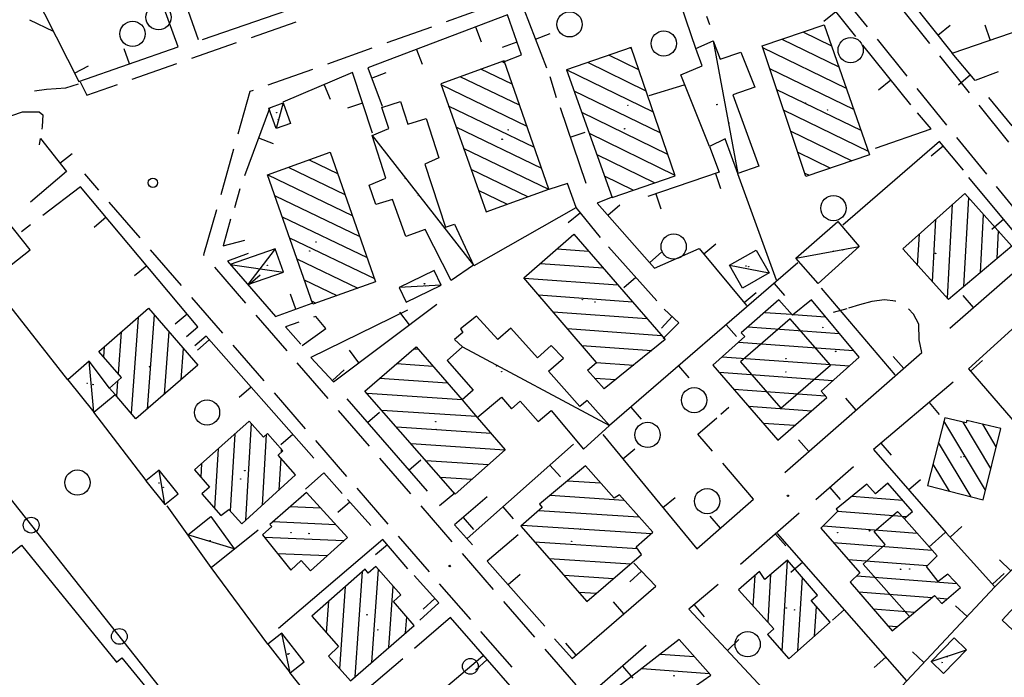
# Model space of a CAD drawing. Extents: x 2410086 to 2413364, y 5086560 to 5089393.
# Drawn here: x 2410426 to 2410582, y 5087721 to 5087825 of the extents above; entities that cross this region are included whole.
import ezdxf

# ---------------------------------------------------------------- set-up
doc = ezdxf.new("R2010")
doc.units = 0
for name, color, linetype in [('1P000AU_quota_ausiliaria', 7, 'CONTINUOUS'), ('1P000PQ_punto_quotato_fotogramm', 7, 'CONTINUOUS'), ('3L000LC_Lim_Coltura', 7, 'CONTINUOUS'), ('3P000AL_albero_isolato', 7, 'CONTINUOUS'), ('4A000BA_baracca', 7, 'CONTINUOUS'), ('4A000ED_Edif_civile', 7, 'CONTINUOUS'), ('4A000TE_Tettoia_Pensilina', 7, 'CONTINUOUS'), ('4L000CO_descr1', 7, 'CONTINUOUS'), ('4L000DV_divisione_architettonic', 7, 'CONTINUOUS'), ('4P000QG_quota_gronda', 7, 'CONTINUOUS'), ('4P000QP_quota_piede', 7, 'CONTINUOUS'), ('5L000CA_rotabile_sterrata_bordo', 7, 'CONTINUOUS'), ('5L000MA_marciapiede', 7, 'CONTINUOUS'), ('5L000ST_strada_secondaria_bordo', 7, 'CONTINUOUS'), ('7L000MD_muro_muratura', 7, 'CONTINUOUS'), ('7L000MS_muro_sostegno', 7, 'CONTINUOUS'), ('7L000SE_elemento_divisorio', 7, 'CONTINUOUS')]:
    doc.layers.add(name, color=color, linetype=linetype)

# ---------------------------------------------------------------- blocks, each defined once
blk = doc.blocks.new('1P000AU')
at = {"layer": '1P000AU_quota_ausiliaria', "linetype": 'Continuous'}
blk.add_circle((0, 0), 0.11, dxfattribs=at)
blk = doc.blocks.new('3P000AL')
at = {"layer": '3P000AL_albero_isolato', "linetype": 'Continuous'}
blk.add_circle((0, 0), 2, dxfattribs=at)
blk = doc.blocks.new('1P000PQ')
at = {"layer": '1P000PQ_punto_quotato_fotogramm', "linetype": 'Continuous'}
blk.add_circle((0, 0), 0.75, dxfattribs=at)
blk = doc.blocks.new('4P000QP')
at = {"layer": '4P000QP_quota_piede', "color": 1, "linetype": 'Continuous'}
blk.add_circle((0, 0), 0.03, dxfattribs=at)
blk = doc.blocks.new('4P000QG')
at = {"layer": '4P000QG_quota_gronda', "color": 1, "linetype": 'Continuous'}
blk.add_circle((0, 0), 0.04, dxfattribs=at)

msp = doc.modelspace()

# ---------------------------------------------------------------- linework, layer by layer
at = {"layer": '3L000LC_Lim_Coltura'}
msp.add_line((2410427.22, 5087824.71, 44.49), (2410430.97, 5087822.94, 44.48), dxfattribs=at)
at = {"layer": '4A000BA_baracca'}
for points in [[(2410530.41, 5087815.98, 48.13), (2410533.82, 5087817.41, 48.6), (2410532.82, 5087820.17, 47.77), (2410535.55, 5087821.38, 47.77), (2410536.66, 5087818.46, 48.24), (2410539.92, 5087819.61, 48.2), (2410542.15, 5087814.05, 48.07), (2410538.69, 5087812.83, 48.24), (2410542.79, 5087801.51, 48.24), (2410539.46, 5087800.39, 48.24), (2410537.48, 5087805.87, 48.24), (2410534.97, 5087804.67, 48.24), (2410530.41, 5087815.98, 48.13)], [(2410467.4, 5087811.56, 47.94), (2410468.58, 5087808.32, 47.91), (2410466.31, 5087807.49, 47.9), (2410465.13, 5087810.74, 47.8), (2410467.4, 5087811.56, 47.94)], [(2410489.94, 5087791.48, 48.08), (2410486.85, 5087790.39, 48.22), (2410484.74, 5087796.23, 48.22), (2410482.11, 5087795.46, 48.22), (2410481.05, 5087798.54, 48.22), (2410483.67, 5087799.63, 48.38), (2410481.5, 5087806.39, 48.1), (2410484.17, 5087807.51, 48.1), (2410483.07, 5087810.83, 48.15), (2410485.99, 5087811.79, 48.08), (2410487.19, 5087808.19, 48.15), (2410490.06, 5087809.06, 47.75), (2410492.07, 5087802.84, 47.73), (2410489.86, 5087801.87, 48.3), (2410493.12, 5087791.85, 48.15), (2410494.55, 5087792.36, 48.08), (2410497.6, 5087785.88, 48.07), (2410494.04, 5087783.4, 48.31), (2410489.94, 5087791.48, 48.08)], [(2410421, 5087783.34, 47.6), (2410427.3, 5087788.3, 47.98), (2410423.69, 5087792.89, 47.84), (2410417.39, 5087787.93, 47.69), (2410421, 5087783.34, 47.6)], [(2410552.2, 5087782.93, 46.88), (2410548.66, 5087786.94, 46.88), (2410555.33, 5087792.75, 46.88), (2410558.69, 5087788.81, 46.88), (2410552.2, 5087782.93, 46.88)], [(2410538.17, 5087785.87, 47.46), (2410542.38, 5087788.25, 47.67), (2410544.44, 5087784.62, 47.21), (2410540.23, 5087782.23, 47.21), (2410538.17, 5087785.87, 47.46)], [(2410492.47, 5087782.69, 47.76), (2410491.33, 5087785.03, 47.75), (2410485.78, 5087782.32, 47.74), (2410486.92, 5087779.99, 47.74), (2410492.47, 5087782.69, 47.76)], [(2410448.64, 5087747.94, 47.3), (2410450.76, 5087749.62, 47.3), (2410447.78, 5087753.4, 47.3), (2410445.65, 5087751.72, 47.41), (2410448.64, 5087747.94, 47.3)], [(2410468.5, 5087721.3, 47.57), (2410470.72, 5087723.02, 47.7), (2410467.19, 5087727.57, 47.7), (2410464.97, 5087725.84, 47.6), (2410468.5, 5087721.3, 47.57)], [(2410570.11, 5087723.08, 47.89), (2410572.05, 5087721.18, 47.79), (2410575.72, 5087724.93, 47.79), (2410573.77, 5087726.83, 47.79), (2410570.11, 5087723.08, 47.89)]]:
    msp.add_polyline3d(points, close=True, dxfattribs=at)
for points in [[(2410519.15, 5087760.48, 47.83), (2410515.58, 5087764.43, 47.82), (2410514.44, 5087763.49, 47.82), (2410509.48, 5087769.04, 47.82), (2410511.83, 5087771.13, 47.78), (2410509.91, 5087773.13, 47.66), (2410507.72, 5087771.17, 47.9), (2410503.5, 5087775.9, 47.9), (2410501.42, 5087774.08, 47.9), (2410498.05, 5087777.8, 47.9), (2410495.53, 5087775.76, 47.9), (2410495.88, 5087775.2, 47.9), (2410494.58, 5087774.07, 47.9), (2410495.83, 5087772.9, 47.9), (2410493.42, 5087770.76, 48.67), (2410497.52, 5087766.05, 48.19), (2410495.79, 5087764.5, 52.02)], [(2410439.88, 5087766.38, 47.99), (2410436.65, 5087770.67, 47.96), (2410433.27, 5087767.67, 47.07), (2410437.4, 5087762.57, 47.28)], [(2410437.4, 5087762.57, 47.28), (2410440.77, 5087765.35, 52.31)], [(2410498.18, 5087761.73, 47.8), (2410502.03, 5087764.95, 47.88), (2410503.62, 5087763.1, 47.88), (2410504.96, 5087764.29, 47.88), (2410507.8, 5087761.09, 47.88), (2410509.87, 5087762.85, 47.88), (2410515.01, 5087756.71, 47.82), (2410519.15, 5087760.48, 47.83)], [(2410452.32, 5087743.12, 47.97), (2410455.97, 5087746.05, 47.97), (2410459.67, 5087740.91, 47.97)]]:
    msp.add_polyline3d(points, dxfattribs=at)
at = {"layer": '4A000ED_Edif_civile'}
for p, q in [((2410553.17, 5087823.93, 52.43), (2410553.17, 5087823.93, 52.43)), ((2410549.79, 5087822.79, 52.43), (2410554.33, 5087820.59, 52.43)), ((2410546.42, 5087821.65, 52.43), (2410555.49, 5087817.25, 52.43)), ((2410522.65, 5087820.12, 52.29), (2410522.35, 5087820.26, 52.29)), ((2410543.39, 5087820.34, 52.43), (2410556.65, 5087813.91, 52.43)), ((2410502.56, 5087817.85, 52.53), (2410502.04, 5087818.1, 52.53)), ((2410524.94, 5087813.43, 52.29), (2410515.67, 5087817.96, 52.29)), ((2410523.8, 5087816.77, 52.29), (2410519.01, 5087819.11, 52.29)), ((2410503.72, 5087814.51, 52.53), (2410498.76, 5087816.91, 52.53)), ((2410526.09, 5087810.08, 52.29), (2410512.34, 5087816.8, 52.29)), ((2410544.5, 5087817.02, 52.43), (2410557.81, 5087810.57, 52.43)), ((2410504.89, 5087811.18, 52.53), (2410495.47, 5087815.71, 52.53)), ((2410506.06, 5087807.84, 52.53), (2410492.45, 5087814.4, 52.53)), ((2410527.24, 5087806.74, 52.29), (2410513.54, 5087813.43, 52.29)), ((2410545.62, 5087813.7, 52.43), (2410558.97, 5087807.23, 52.43)), ((2410507.22, 5087804.5, 52.53), (2410493.63, 5087811.05, 52.53)), ((2410528.39, 5087803.4, 52.29), (2410514.75, 5087810.06, 52.29)), ((2410546.73, 5087810.38, 52.43), (2410560.13, 5087803.89, 52.43)), ((2410508.39, 5087801.17, 52.53), (2410494.82, 5087807.7, 52.53)), ((2410547.85, 5087807.06, 52.43), (2410557.54, 5087802.37, 52.43)), ((2410529.54, 5087800.05, 52.29), (2410515.95, 5087806.69, 52.29)), ((2410474.85, 5087803.73, 52.38), (2410474.85, 5087803.73, 52.38)), ((2410509.49, 5087797.86, 52.53), (2410496, 5087804.36, 52.53)), ((2410548.96, 5087803.75, 52.43), (2410554.16, 5087801.23, 52.43)), ((2410471.54, 5087802.54, 52.38), (2410476.02, 5087800.39, 52.38)), ((2410526.25, 5087798.88, 52.29), (2410517.15, 5087803.32, 52.29)), ((2410468.23, 5087801.36, 52.38), (2410477.2, 5087797.06, 52.38)), ((2410506.18, 5087796.68, 52.53), (2410497.19, 5087801.01, 52.53)), ((2410464.96, 5087800.16, 52.38), (2410478.37, 5087793.72, 52.38)), ((2410522.9, 5087797.73, 52.29), (2410518.36, 5087799.95, 52.29)), ((2410550.08, 5087800.43, 52.43), (2410550.78, 5087800.09, 52.43)), ((2410502.87, 5087795.5, 52.53), (2410498.37, 5087797.67, 52.53)), ((2410466.12, 5087796.83, 52.38), (2410479.54, 5087790.39, 52.38)), ((2410519.56, 5087796.58, 52.29), (2410519.56, 5087796.58, 52.29)), ((2410575.29, 5087782.47, 50.23), (2410576.06, 5087796.53, 50.23)), ((2410499.56, 5087794.32, 52.53), (2410499.56, 5087794.32, 52.53)), ((2410572.68, 5087780.61, 50.23), (2410573.5, 5087795.5, 50.23)), ((2410467.27, 5087793.5, 52.38), (2410480.72, 5087787.05, 52.38)), ((2410570.32, 5087783.22, 50.23), (2410570.87, 5087793.14, 50.23)), ((2410577.91, 5087784.68, 50.23), (2410578.42, 5087793.9, 50.23)), ((2410580.54, 5087786.89, 50.23), (2410580.78, 5087791.27, 50.23)), ((2410468.43, 5087790.17, 52.38), (2410481.89, 5087783.72, 52.38)), ((2410513.49, 5087790.76, 51.27), (2410513.49, 5087790.76, 51.27)), ((2410567.96, 5087785.82, 50.23), (2410568.23, 5087790.78, 50.23)), ((2410510.83, 5087788.44, 51.27), (2410515.81, 5087788.09, 51.27)), ((2410565.6, 5087788.42, 50.23), (2410565.6, 5087788.42, 50.23)), ((2410469.59, 5087786.84, 52.38), (2410479.23, 5087782.22, 52.38)), ((2410508.18, 5087786.13, 51.27), (2410518.12, 5087785.42, 51.27)), ((2410470.75, 5087783.52, 52.38), (2410475.92, 5087781.03, 52.38)), ((2410505.61, 5087783.8, 51.27), (2410520.44, 5087782.75, 51.27)), ((2410507.89, 5087781.13, 51.27), (2410522.75, 5087780.07, 51.27)), ((2410551.14, 5087780.35, 51.64), (2410551.14, 5087780.35, 51.64)), ((2410471.91, 5087780.19, 52.38), (2410472.61, 5087779.85, 52.38)), ((2410444.42, 5087777.57, 52.5), (2410443.31, 5087762.41, 52.5)), ((2410446.96, 5087778.01, 52.5), (2410445.86, 5087763.06, 52.5)), ((2410510.18, 5087778.46, 51.27), (2410525.07, 5087777.4, 51.27)), ((2410543.73, 5087778.38, 51.64), (2410547.98, 5087778.07, 51.64)), ((2410548.28, 5087778.05, 51.64), (2410553.36, 5087777.68, 51.64)), ((2410512.46, 5087775.8, 51.27), (2410527.39, 5087774.73, 51.27)), ((2410541.07, 5087776.07, 51.64), (2410555.58, 5087775.01, 51.64)), ((2410441.74, 5087775.26, 52.5), (2410441.26, 5087768.67, 52.5)), ((2410449.27, 5087775.34, 52.5), (2410448.54, 5087765.37, 52.5)), ((2410439.07, 5087772.94, 52.5), (2410438.95, 5087771.34, 52.5)), ((2410451.58, 5087772.66, 52.5), (2410451.21, 5087767.68, 52.5)), ((2410488.87, 5087772.49, 52.17), (2410488.09, 5087772.54, 52.17)), ((2410514.74, 5087773.13, 51.27), (2410525.82, 5087772.34, 51.27)), ((2410539.58, 5087773.67, 51.64), (2410557.79, 5087772.35, 51.64)), ((2410537, 5087771.35, 51.64), (2410557.14, 5087769.89, 51.64)), ((2410453.89, 5087769.99, 52.5), (2410453.89, 5087769.99, 52.5)), ((2410491.17, 5087769.83, 52.17), (2410485.39, 5087770.22, 52.17)), ((2410517.03, 5087770.46, 51.27), (2410522.97, 5087770.03, 51.27)), ((2410493.47, 5087767.18, 52.17), (2410482.7, 5087767.89, 52.17)), ((2410516.78, 5087767.97, 51.27), (2410520.12, 5087767.73, 51.27)), ((2410536.53, 5087768.88, 51.64), (2410554.54, 5087767.57, 51.64)), ((2410441.17, 5087767.5, 52.5), (2410441, 5087765.09, 52.5)), ((2410538.84, 5087766.2, 51.64), (2410553.34, 5087765.15, 51.64)), ((2410495.77, 5087764.52, 52.17), (2410480.7, 5087765.51, 52.17)), ((2410541.15, 5087763.53, 51.64), (2410551.2, 5087762.8, 51.64)), ((2410498.06, 5087761.86, 52.17), (2410483.03, 5087762.86, 52.17)), ((2410462.34, 5087760.81, 49.42), (2410461.45, 5087745.45, 49.42)), ((2410500.37, 5087759.21, 52.17), (2410485.36, 5087760.2, 52.17)), ((2410543.46, 5087760.85, 51.64), (2410548.52, 5087760.49, 51.64)), ((2410578.72, 5087750.23, 49.52), (2410572.12, 5087761.18, 49.52)), ((2410579.57, 5087753.66, 49.52), (2410575.16, 5087760.99, 49.52)), ((2410580.42, 5087757.09, 49.52), (2410578.27, 5087760.66, 49.52)), ((2410459.74, 5087759.1, 49.42), (2410459.03, 5087746.93, 49.42)), ((2410464.74, 5087759.03, 49.42), (2410464.09, 5087747.86, 49.42)), ((2410502.56, 5087756.56, 52.17), (2410487.69, 5087757.54, 52.17)), ((2410545.78, 5087758.18, 51.64), (2410545.85, 5087758.17, 51.64)), ((2410576.44, 5087749.15, 49.52), (2410571.26, 5087757.76, 49.52)), ((2410457.1, 5087756.75, 49.42), (2410456.55, 5087747.31, 49.42)), ((2410467.03, 5087755.29, 49.42), (2410466.74, 5087750.26, 49.42)), ((2410467.11, 5087756.71, 49.42), (2410467.08, 5087756.2, 49.42)), ((2410454.46, 5087754.4, 49.42), (2410454.34, 5087752.33, 49.42)), ((2410499.93, 5087754.22, 52.17), (2410490.02, 5087754.88, 52.17)), ((2410515.32, 5087754.05, 51.39), (2410515.32, 5087754.05, 51.39)), ((2410572.99, 5087750.04, 49.52), (2410570.4, 5087754.35, 49.52)), ((2410469.38, 5087752.66, 49.42), (2410469.38, 5087752.66, 49.42)), ((2410497.31, 5087751.89, 52.17), (2410492.35, 5087752.22, 52.17)), ((2410512.53, 5087751.72, 51.39), (2410517.68, 5087751.39, 51.39)), ((2410563.25, 5087751.3, 49.01), (2410563.25, 5087751.3, 49.01)), ((2410569.54, 5087750.93, 49.52), (2410569.54, 5087750.93, 49.52)), ((2410494.68, 5087749.56, 52.17), (2410494.68, 5087749.56, 52.17)), ((2410509.75, 5087749.4, 51.39), (2410521.42, 5087748.65, 51.39)), ((2410557.53, 5087749.24, 49.01), (2410565.6, 5087748.61, 49.01)), ((2410473.37, 5087747.36, 48.42), (2410468.51, 5087747.57, 48.42)), ((2410507.93, 5087747.01, 51.39), (2410523.79, 5087745.99, 51.39)), ((2410555.28, 5087746.9, 49.01), (2410566.22, 5087746.06, 49.01)), ((2410475.76, 5087744.75, 48.42), (2410465.78, 5087745.18, 48.42)), ((2410505.25, 5087744.67, 51.39), (2410525.76, 5087743.36, 51.39)), ((2410552.99, 5087744.57, 49.01), (2410567.88, 5087743.42, 49.01)), ((2410477.04, 5087742.2, 48.42), (2410464.44, 5087742.74, 48.42)), ((2410507.25, 5087742.04, 51.39), (2410523.55, 5087741, 51.39)), ((2410554.6, 5087741.94, 49.01), (2410570.25, 5087740.73, 49.01)), ((2410474.39, 5087739.81, 48.42), (2410466.54, 5087740.15, 48.42)), ((2410509.59, 5087739.39, 51.39), (2410522.49, 5087738.56, 51.39)), ((2410546.48, 5087724.7, 50.43), (2410547.36, 5087739.1, 50.43)), ((2410556.94, 5087739.25, 49.01), (2410569.51, 5087738.28, 49.01)), ((2410471.74, 5087737.42, 48.42), (2410471.74, 5087737.42, 48.42)), ((2410478.8, 5087720.66, 49.56), (2410479.97, 5087737.32, 49.56)), ((2410481.47, 5087722.98, 49.56), (2410482.5, 5087737.64, 49.56)), ((2410511.92, 5087736.73, 51.39), (2410519.78, 5087736.23, 51.39)), ((2410541.91, 5087731.85, 50.43), (2410542.2, 5087736.71, 50.43)), ((2410544.25, 5087729.25, 50.43), (2410544.72, 5087736.91, 50.43)), ((2410558.33, 5087736.64, 49.01), (2410574.17, 5087735.41, 49.01)), ((2410476.38, 5087721.9, 49.56), (2410477.3, 5087734.97, 49.56)), ((2410484.14, 5087725.3, 49.56), (2410484.83, 5087735.03, 49.56)), ((2410548.99, 5087724.76, 50.43), (2410549.7, 5087736.37, 50.43)), ((2410514.26, 5087734.08, 51.39), (2410517.07, 5087733.9, 51.39)), ((2410539.56, 5087734.45, 50.43), (2410539.56, 5087734.45, 50.43)), ((2410552.03, 5087733.51, 50.43), (2410552.03, 5087733.65, 50.43)), ((2410558.61, 5087734.11, 49.01), (2410570.24, 5087733.21, 49.01)), ((2410474.28, 5087727.64, 49.56), (2410474.63, 5087732.63, 49.56)), ((2410570.99, 5087733.15, 49.01), (2410572.66, 5087733.02, 49.01)), ((2410471.96, 5087730.28, 49.56), (2410471.96, 5087730.28, 49.56)), ((2410551.64, 5087727.1, 50.43), (2410551.92, 5087731.78, 50.43)), ((2410560.91, 5087731.42, 49.01), (2410567.5, 5087730.91, 49.01)), ((2410486.81, 5087727.62, 49.56), (2410486.99, 5087730.16, 49.56)), ((2410563.21, 5087728.74, 49.01), (2410564.75, 5087728.62, 49.01)), ((2410530.19, 5087726.54, 51.32), (2410530.19, 5087726.54, 51.32)), ((2410527.23, 5087724.25, 51.32), (2410532.57, 5087723.86, 51.32)), ((2410524.28, 5087721.96, 51.32), (2410534.95, 5087721.17, 51.32))]:
    msp.add_line(p, q, dxfattribs=at)
for points in [[(2410543.3, 5087820.59, 52.46), (2410553.17, 5087823.93, 52.62), (2410560.33, 5087803.31, 52.7), (2410550.25, 5087799.91, 52.43), (2410543.3, 5087820.59, 52.46)], [(2410512.34, 5087816.81, 52.55), (2410519.56, 5087796.58, 52.55), (2410529.55, 5087800.01, 52.57), (2410522.57, 5087820.34, 52.29), (2410512.34, 5087816.81, 52.55)], [(2410492.38, 5087814.59, 52.53), (2410499.56, 5087794.32, 52.53), (2410509.54, 5087797.88, 52.67), (2410502.42, 5087818.24, 52.59), (2410492.38, 5087814.59, 52.53)], [(2410482.06, 5087783.23, 52.38), (2410472.09, 5087779.66, 52.74), (2410464.95, 5087800.18, 52.6), (2410474.85, 5087803.73, 52.38), (2410482.06, 5087783.23, 52.38)], [(2410575.43, 5087797.23, 50.23), (2410582.91, 5087788.89, 50.23), (2410572.86, 5087780.42, 50.23), (2410565.6, 5087788.42, 50.23), (2410575.43, 5087797.23, 50.23)], [(2410505.57, 5087783.85, 52.56), (2410513.49, 5087790.76, 52.49), (2410527.96, 5087774.07, 52.5), (2410518.3, 5087766.26, 51.27), (2410515.66, 5087769.22, 51.27), (2410517.06, 5087770.42, 52.2), (2410505.57, 5087783.85, 52.56)], [(2410535.53, 5087770.03, 51.67), (2410545.81, 5087758.14, 51.67), (2410553.59, 5087764.87, 51.65), (2410552.67, 5087765.91, 51.64), (2410558.69, 5087771.27, 51.78), (2410551.14, 5087780.35, 51.77), (2410548.12, 5087777.92, 51.8), (2410545.97, 5087780.34, 51.66), (2410540.02, 5087775.15, 51.66), (2410540.57, 5087774.56, 51.68), (2410535.53, 5087770.03, 51.67)], [(2410438.21, 5087772.2, 52.58), (2410446.09, 5087779.02, 52.57), (2410453.89, 5087769.99, 52.58), (2410444.08, 5087761.52, 52.5), (2410440.77, 5087765.35, 52.66), (2410439.88, 5087766.38, 52.7), (2410441.8, 5087768.04, 54), (2410438.21, 5087772.2, 52.58)], [(2410502.62, 5087756.61, 52.17), (2410494.68, 5087749.56, 52.2), (2410480.38, 5087765.88, 52.33), (2410488.51, 5087772.91, 52.33), (2410495.79, 5087764.5, 52.25), (2410498.18, 5087761.73, 52.22), (2410502.62, 5087756.61, 52.17)], [(2410569.54, 5087750.93, 49.92), (2410578.33, 5087748.67, 49.96), (2410581.14, 5087759.98, 49.52), (2410575.76, 5087761.26, 49.64), (2410575.65, 5087760.87, 49.76), (2410572.25, 5087761.68, 49.76), (2410569.54, 5087750.93, 49.92)], [(2410469.38, 5087752.66, 49.74), (2410466.6, 5087755.77, 49.62), (2410467.35, 5087756.44, 49.62), (2410464.92, 5087759.19, 49.62), (2410464.29, 5087758.62, 49.62), (2410462.04, 5087761.15, 49.63), (2410453.38, 5087753.44, 49.42), (2410455.75, 5087750.68, 49.75), (2410454.54, 5087749.64, 49.69), (2410457.52, 5087746.19, 49.69), (2410458.82, 5087747.17, 49.67), (2410460.84, 5087744.9, 49.67), (2410469.38, 5087752.66, 49.74)], [(2410505.07, 5087744.52, 52.13), (2410515.56, 5087732.6, 51.41), (2410524.21, 5087740.04, 51.39), (2410523.37, 5087741.26, 51.78), (2410525.97, 5087743.55, 51.78), (2410520.69, 5087749.47, 53.47), (2410519.85, 5087748.95, 53.7), (2410515.32, 5087754.05, 51.81), (2410508.05, 5087747.98, 51.81), (2410508.48, 5087747.49, 51.86), (2410505.07, 5087744.52, 52.13)], [(2410603.87, 5087752.76, 52.16), (2410613.13, 5087744.04, 52.08), (2410598.97, 5087729.49, 52.08), (2410598.6, 5087729.87, 52.32), (2410597.52, 5087728.66, 52.32), (2410598, 5087728.28, 52.25), (2410590.54, 5087721.01, 52.15), (2410581.38, 5087729.64, 52.15), (2410587.87, 5087736.66, 52.22), (2410588.47, 5087736.23, 52.28), (2410589.57, 5087737.37, 52.28), (2410589.1, 5087737.81, 52.28), (2410595.65, 5087744.76, 52.29), (2410596.35, 5087744.18, 52.39), (2410597.28, 5087745.24, 52.34), (2410596.66, 5087745.8, 52.15), (2410603.87, 5087752.76, 52.16)], [(2410552.62, 5087744.21, 49.91), (2410558.82, 5087737.1, 49.92), (2410557.29, 5087735.65, 49.81), (2410563.91, 5087727.92, 49.58), (2410566.68, 5087730.23, 52.06), (2410570.64, 5087733.54, 52.17), (2410571.78, 5087732.25, 49.3), (2410574.73, 5087734.82, 49.21), (2410572.75, 5087736.9, 49.01), (2410571.2, 5087735.76, 52.13), (2410569.38, 5087738.15, 52.13), (2410571.08, 5087739.79, 51.9), (2410565.84, 5087745.73, 51.62), (2410567.14, 5087746.84, 50.61), (2410563.25, 5087751.3, 50.61), (2410561.27, 5087749.65, 51.15), (2410559.89, 5087751.19, 51.15), (2410555.04, 5087747.18, 50.99), (2410555.31, 5087746.87, 50.98), (2410552.62, 5087744.21, 49.91)], [(2410477.62, 5087742.72, 49.43), (2410471.1, 5087749.83, 49.12), (2410465.32, 5087744.78, 49.22), (2410465.6, 5087744.47, 48.58), (2410464.13, 5087743.12, 48.42), (2410468.63, 5087737.57, 48.49), (2410470.27, 5087739.08, 49.25), (2410471.74, 5087737.42, 49.25), (2410477.62, 5087742.72, 49.43)], [(2410471.96, 5087730.28, 52.1), (2410476.18, 5087725.47, 52.13), (2410474.6, 5087723.9, 51.62), (2410478.06, 5087720.02, 51.62), (2410488.16, 5087728.79, 52.27), (2410484.91, 5087732.59, 52.12), (2410486.08, 5087733.63, 49.56), (2410482.08, 5087738.11, 49.56), (2410480.91, 5087737.08, 52.44), (2410480.4, 5087737.69, 52.44), (2410471.96, 5087730.28, 52.1)], [(2410539.56, 5087734.45, 50.58), (2410545.17, 5087728.24, 53.19), (2410544.17, 5087727.35, 53.19), (2410547.55, 5087723.48, 50.75), (2410554.11, 5087729.29, 50.43), (2410551.1, 5087732.72, 52.88), (2410552.1, 5087733.57, 52.88), (2410547.34, 5087739.12, 50.81), (2410543.75, 5087736.09, 50.94), (2410542.9, 5087737.31, 50.9), (2410539.56, 5087734.45, 50.58)], [(2410530.94, 5087707.34, 51.65), (2410537.93, 5087712.95, 51.8), (2410532.77, 5087719.23, 51.83), (2410535.19, 5087720.91, 51.32), (2410530.19, 5087726.54, 51.32), (2410520.71, 5087719.2, 51.32), (2410530.94, 5087707.34, 51.65)]]:
    msp.add_polyline3d(points, close=True, dxfattribs=at)
at = {"layer": '4A000TE_Tettoia_Pensilina'}
msp.add_polyline3d([(2410461.81, 5087782.77, 48.14), (2410467.44, 5087784.74, 48.14), (2410466.14, 5087788.43, 48.29), (2410459.02, 5087785.98, 48.29)], dxfattribs=at)
at = {"layer": '4L000CO_descr1'}
for points in [[(2410535.55, 5087821.38, 47.77), (2410539.46, 5087800.39, 48.24)], [(2410467.4, 5087811.56, 47.94), (2410466.31, 5087807.49, 47.9)], [(2410481.5, 5087806.39, 48.1), (2410497.6, 5087785.88, 48.07)], [(2410466.14, 5087788.43, 48.29), (2410461.81, 5087782.77, 48.14)], [(2410548.66, 5087786.94, 46.88), (2410558.69, 5087788.81, 46.88)], [(2410459.02, 5087785.98, 48.29), (2410467.44, 5087784.74, 48.14)], [(2410538.17, 5087785.87, 47.46), (2410544.44, 5087784.62, 47.21)], [(2410492.47, 5087782.69, 47.76), (2410485.78, 5087782.32, 47.74)], [(2410495.83, 5087772.9, 47.9), (2410519.15, 5087760.48, 47.83)], [(2410437.4, 5087762.57, 47.28), (2410436.65, 5087770.67, 47.96)], [(2410448.64, 5087747.94, 47.3), (2410447.78, 5087753.4, 47.3)], [(2410459.67, 5087740.91, 47.97), (2410452.32, 5087743.12, 47.97)], [(2410468.5, 5087721.3, 47.57), (2410467.19, 5087727.57, 47.7)], [(2410570.11, 5087723.08, 47.89), (2410575.72, 5087724.93, 47.79)]]:
    msp.add_polyline3d(points, dxfattribs=at)
at = {"layer": '4L000DV_divisione_architettonic'}
msp.add_polyline3d([(2410539.91, 5087770.55, 53.58), (2410546.29, 5087763.19, 53.58), (2410554.15, 5087770.01, 53.53), (2410547.77, 5087777.37, 53.62), (2410539.91, 5087770.55, 53.58)], close=True, dxfattribs=at)
msp.add_polyline3d([(2410566.68, 5087730.23, 52.06), (2410559.32, 5087738.49, 52.09), (2410562.79, 5087741.59, 52.75), (2410561.07, 5087743.69, 52.77), (2410564.76, 5087746.86, 51.4), (2410565.84, 5087745.73, 51.4)], dxfattribs=at)
at = {"layer": '5L000CA_rotabile_sterrata_bordo'}
for p, q in [((2410450.77, 5087820.46, 45.93), (2410448.19, 5087827.5, 45.86)), ((2410534.52, 5087825.32, 45.84), (2410534.99, 5087824, 45.84)), ((2410432.97, 5087813.95, 45.52), (2410434.96, 5087814.56, 45.55)), ((2410428.03, 5087813.49, 45.5), (2410429.89, 5087813.73, 45.51)), ((2410429.89, 5087813.73, 45.51), (2410431.43, 5087813.84, 45.51)), ((2410431.43, 5087813.84, 45.51), (2410432.97, 5087813.95, 45.52)), ((2410424.39, 5087809.55, 45.63), (2410426.11, 5087810.14, 45.63)), ((2410426.11, 5087810.14, 45.63), (2410428.73, 5087810.13, 45.63)), ((2410428.73, 5087810.13, 45.63), (2410429.35, 5087809.68, 45.66)), ((2410429.35, 5087809.68, 45.66), (2410429.23, 5087807.8, 45.78)), ((2410429.23, 5087807.8, 45.78), (2410429.17, 5087807.4, 45.8)), ((2410428.78, 5087804.92, 45.95), (2410428.94, 5087805.94, 45.89)), ((2410433.08, 5087800.68, 45.74), (2410427.37, 5087795.82, 45.74)), ((2410435.32, 5087798.27, 45.86), (2410429.34, 5087793.74, 45.74)), ((2410427.35, 5087792.23, 45.7), (2410425.93, 5087791.15, 45.67)), ((2410457.89, 5087788.94, 46.05), (2410461.36, 5087789.81, 45.88)), ((2410461.87, 5087787.69, 45.88), (2410458.6, 5087786.48, 45.88)), ((2410562.7, 5087780.38, 45.14), (2410560.68, 5087780.1, 45.14)), ((2410564.44, 5087780.14, 45.14), (2410562.7, 5087780.38, 45.14)), ((2410554.63, 5087778.4, 45.14), (2410556.77, 5087779, 45.14)), ((2410558.73, 5087779.55, 45.14), (2410557.03, 5087779.07, 45.14)), ((2410560.68, 5087780.1, 45.14), (2410558.73, 5087779.55, 45.14)), ((2410564.36, 5087780.18, 45.14), (2410564.44, 5087780.14, 45.14)), ((2410567.32, 5087778.11, 45.14), (2410566.51, 5087778.93, 45.14)), ((2410472.57, 5087777.75, 45.73), (2410472.24, 5087777.64, 45.72)), ((2410474.19, 5087775.84, 45.71), (2410472.57, 5087777.75, 45.73)), ((2410568.17, 5087776.51, 45.14), (2410567.32, 5087778.11, 45.14)), ((2410469.88, 5087776.81, 45.65), (2410467.79, 5087776.08, 45.59)), ((2410470.41, 5087773.13, 45.71), (2410474.19, 5087775.84, 45.71)), ((2410568.21, 5087774.04, 45.15), (2410568.17, 5087776.51, 45.14)), ((2410568.63, 5087772.02, 45.22), (2410568.21, 5087774.04, 45.15)), ((2410538.03, 5087763.29, 45.37), (2410536.76, 5087762.19, 45.37)), ((2410533.14, 5087759.06, 45.37), (2410536.14, 5087761.65, 45.37)), ((2410535.44, 5087756.37, 45.39), (2410533.14, 5087759.06, 45.37)), ((2410541.95, 5087748.78, 45.44), (2410537.07, 5087754.47, 45.4)), ((2410504.66, 5087743.16, 45.61), (2410499.76, 5087738.99, 45.51)), ((2410493.93, 5087730.05, 45.51), (2410488.25, 5087725.15, 45.4)), ((2410486.36, 5087723.52, 45.37), (2410480.68, 5087718.62, 45.26))]:
    msp.add_line(p, q, dxfattribs=at)
at = {"layer": '5L000MA_marciapiede'}
for p, q in [((2410560.03, 5087823.58, 45.45), (2410555.31, 5087829.41, 45.45)), ((2410500.33, 5087826.92, 45.64), (2410493.27, 5087824.41, 45.66)), ((2410569.9, 5087820.96, 45.51), (2410565.21, 5087826.81, 45.54)), ((2410462.37, 5087821.93, 45.62), (2410469.45, 5087824.42, 45.62)), ((2410490.91, 5087823.57, 45.66), (2410483.85, 5087821.06, 45.68)), ((2410452.94, 5087818.62, 45.63), (2410460.01, 5087821.11, 45.62)), ((2410566.32, 5087815.81, 45.44), (2410561.6, 5087821.63, 45.44)), ((2410481.49, 5087820.22, 45.68), (2410474.42, 5087817.7, 45.7)), ((2410443.5, 5087815.31, 45.63), (2410450.58, 5087817.79, 45.63)), ((2410576.16, 5087813.16, 45.47), (2410571.46, 5087819.01, 45.5)), ((2410472.07, 5087816.87, 45.71), (2410465, 5087814.35, 45.72)), ((2410435.23, 5087814.89, 45.63), (2410436.3, 5087812.78, 45.63)), ((2410436.3, 5087812.78, 45.63), (2410441.14, 5087814.48, 45.63)), ((2410462.15, 5087813.34, 45.73), (2410460.25, 5087806.63, 45.73)), ((2410462.65, 5087813.52, 45.73), (2410462.15, 5087813.34, 45.73)), ((2410572.61, 5087808.03, 45.43), (2410567.89, 5087813.86, 45.44)), ((2410582.41, 5087805.35, 45.44), (2410577.72, 5087811.21, 45.46)), ((2410578.9, 5087800.26, 45.42), (2410574.18, 5087806.09, 45.43)), ((2410459.56, 5087804.23, 45.73), (2410457.51, 5087797.01, 45.72)), ((2410438.18, 5087797.74, 45.5), (2410435.96, 5087800.3, 45.51)), ((2410585.19, 5087792.49, 45.42), (2410580.47, 5087798.32, 45.42)), ((2410444.73, 5087790.18, 45.48), (2410439.82, 5087795.85, 45.5)), ((2410456.83, 5087794.61, 45.72), (2410454.81, 5087787.49, 45.72)), ((2410451.28, 5087782.62, 45.45), (2410446.37, 5087788.29, 45.47)), ((2410454.81, 5087787.49, 45.72), (2410454.88, 5087787.41, 45.72)), ((2410456.51, 5087785.52, 45.71), (2410461.42, 5087779.85, 45.68)), ((2410457.83, 5087775.07, 45.43), (2410452.92, 5087780.73, 45.45)), ((2410463.06, 5087777.96, 45.67), (2410467.97, 5087772.29, 45.64)), ((2410464.38, 5087767.51, 45.4), (2410459.47, 5087773.18, 45.42)), ((2410469.6, 5087770.4, 45.63), (2410474.51, 5087764.73, 45.6)), ((2410470.93, 5087759.95, 45.38), (2410466.02, 5087765.62, 45.4)), ((2410476.15, 5087762.84, 45.59), (2410481.06, 5087757.17, 45.56)), ((2410477.48, 5087752.4, 45.35), (2410472.57, 5087758.06, 45.37)), ((2410482.69, 5087755.28, 45.55), (2410487.6, 5087749.61, 45.52)), ((2410484.03, 5087744.84, 45.33), (2410479.12, 5087750.51, 45.35)), ((2410489.24, 5087747.72, 45.51), (2410494.15, 5087742.05, 45.48)), ((2410490.58, 5087737.28, 45.3), (2410485.67, 5087742.95, 45.32)), ((2410495.78, 5087740.16, 45.47), (2410500.69, 5087734.49, 45.44)), ((2410497.13, 5087729.72, 45.28), (2410492.21, 5087735.39, 45.3)), ((2410502.33, 5087732.6, 45.43), (2410507.24, 5087726.93, 45.4)), ((2410503.68, 5087722.17, 45.26), (2410498.76, 5087727.84, 45.27)), ((2410508.87, 5087725.04, 45.39), (2410513.78, 5087719.37, 45.36))]:
    msp.add_line(p, q, dxfattribs=at)
at = {"layer": '5L000ST_strada_secondaria_bordo'}
for points in [[(2410454.64, 5087821.58, 45.64), (2410471.37, 5087827.33, 46.34)], [(2410363.67, 5087690.44, 45.3), (2410425.94, 5087741.49, 45.3), (2410441.01, 5087722.95, 45.37), (2410441.83, 5087723.65, 45.37), (2410526.29, 5087620.47, 45.3), (2410535.2, 5087611.92, 45.11)]]:
    msp.add_polyline3d(points, dxfattribs=at)
at = {"layer": '7L000MD_muro_muratura'}
for p, q in [((2410555.02, 5087825.99, 46.59), (2410553.07, 5087824.43, 46.59)), ((2410579.46, 5087821.52, 46.06), (2410578.65, 5087823.89, 46.06)), ((2410497.88, 5087823.58, 46.15), (2410498.77, 5087821.24, 46.15)), ((2410507.42, 5087821.63, 46.27), (2410509.75, 5087822.53, 46.27)), ((2410571.18, 5087822.3, 46.15), (2410573.13, 5087823.86, 46.15)), ((2410504.46, 5087821.17, 46.66), (2410502.1, 5087820.34, 46.66)), ((2410443.05, 5087817.75, 47.18), (2410442.23, 5087820.11, 47.18)), ((2410488.53, 5087820.03, 46.25), (2410489.42, 5087817.69, 46.25)), ((2410434.36, 5087816.29, 47.14), (2410436.59, 5087817.43, 47.14)), ((2410481.42, 5087815.47, 46.37), (2410483.76, 5087816.35, 46.37)), ((2410563.73, 5087815.14, 46.49), (2410561.78, 5087813.58, 46.49)), ((2410576.36, 5087815.98, 46.05), (2410574.45, 5087814.37, 46.05)), ((2410473.9, 5087814.44, 46.58), (2410474.88, 5087812.14, 46.58)), ((2410480.01, 5087811.52, 46.72), (2410477.63, 5087810.73, 46.72)), ((2410512.9, 5087806.12, 46.21), (2410515.27, 5087806.92, 46.21)), ((2410463.49, 5087806, 46.6), (2410465.83, 5087805.13, 46.6)), ((2410572, 5087804.72, 47.29), (2410570.08, 5087803.12, 47.29)), ((2410432.03, 5087802.01, 47.15), (2410434, 5087803.56, 47.15)), ((2410535.94, 5087800.38, 47.38), (2410536.74, 5087798.01, 47.38)), ((2410526.47, 5087797.17, 47.42), (2410527.27, 5087794.8, 47.42)), ((2410518.87, 5087793.75, 46.42), (2410520.75, 5087795.41, 46.42)), ((2410439.37, 5087793.44, 46.41), (2410437.46, 5087791.83, 46.41)), ((2410514.54, 5087794.12, 46.04), (2410512.59, 5087792.55, 46.04)), ((2410581.61, 5087793.12, 46.82), (2410579.7, 5087791.52, 46.82)), ((2410534.06, 5087787.63, 46.08), (2410535.98, 5087789.23, 46.08)), ((2410525.5, 5087786.26, 46.03), (2410527.37, 5087787.92, 46.03)), ((2410445.8, 5087785.77, 46.45), (2410443.88, 5087784.17, 46.45)), ((2410461.88, 5087782.7, 46.12), (2410463.76, 5087784.34, 46.12)), ((2410523.29, 5087783.92, 46.28), (2410521.42, 5087782.25, 46.28)), ((2410545.21, 5087782.95, 47.77), (2410546.85, 5087781.06, 47.77)), ((2410469.41, 5087778.91, 46.55), (2410468.56, 5087781.26, 46.55)), ((2410540.45, 5087779.95, 47.14), (2410542.37, 5087781.55, 47.14)), ((2410576.82, 5087779.16, 46.73), (2410575.18, 5087781.05, 46.73)), ((2410452.22, 5087778.11, 46.5), (2410450.31, 5087776.5, 46.5)), ((2410487.41, 5087776.39, 46.25), (2410485.9, 5087778.39, 46.25)), ((2410529.07, 5087777.72, 46.51), (2410527.38, 5087775.88, 46.51)), ((2410537.64, 5087776.42, 47.79), (2410539.27, 5087774.53, 47.79)), ((2410455.71, 5087774.04, 46.51), (2410453.84, 5087772.39, 46.51)), ((2410479.41, 5087770.38, 46.25), (2410477.91, 5087772.38, 46.25)), ((2410565.75, 5087769.5, 46.87), (2410564.1, 5087771.38, 46.87)), ((2410530.07, 5087769.89, 47.8), (2410531.7, 5087768, 47.8)), ((2410576.33, 5087769.09, 47.19), (2410578.23, 5087770.73, 47.19)), ((2410475.24, 5087767.56, 46.25), (2410477.06, 5087769.27, 46.25)), ((2410462.33, 5087766.54, 46.51), (2410460.45, 5087764.89, 46.51)), ((2410558.23, 5087762.91, 46.91), (2410556.58, 5087764.79, 46.91)), ((2410522.49, 5087763.36, 47.82), (2410524.13, 5087761.47, 47.82)), ((2410569.78, 5087764.1, 46.78), (2410571.39, 5087762.19, 46.78)), ((2410480.78, 5087760.93, 46.4), (2410482.66, 5087762.58, 46.4)), ((2410468.94, 5087759.04, 46.52), (2410467.07, 5087757.39, 46.52)), ((2410550.7, 5087756.32, 46.94), (2410549.06, 5087758.2, 46.94)), ((2410562.14, 5087757.65, 46.86), (2410563.75, 5087755.74, 46.86)), ((2410521.23, 5087755.17, 45.94), (2410523.16, 5087756.76, 45.94)), ((2410487.35, 5087753.4, 46.43), (2410489.23, 5087755.04, 46.43)), ((2410509.69, 5087754.19, 47.61), (2410511.35, 5087752.32, 47.61)), ((2410554.04, 5087750.63, 46.79), (2410555.69, 5087748.75, 46.79)), ((2410566.52, 5087750.28, 46.74), (2410568.4, 5087751.92, 46.74)), ((2410527.59, 5087747.45, 46.19), (2410529.52, 5087749.04, 46.19)), ((2410477.96, 5087748.34, 46.65), (2410476.09, 5087746.68, 46.65)), ((2410502.21, 5087747.56, 47.46), (2410503.87, 5087745.69, 47.46)), ((2410495.94, 5087745.9, 47.29), (2410497.58, 5087744.01, 47.29)), ((2410536.72, 5087744.22, 46.48), (2410535.08, 5087746.11, 46.48)), ((2410573.1, 5087742.76, 46.66), (2410574.95, 5087744.44, 46.66)), ((2410545.43, 5087743.27, 46.75), (2410547.07, 5087741.38, 46.75)), ((2410483.93, 5087741.58, 46.84), (2410482.02, 5087739.96, 46.84)), ((2410549.75, 5087738.81, 47.17), (2410547.87, 5087737.16, 47.17)), ((2410582.72, 5087737.43, 47.16), (2410580.95, 5087739.19, 47.16)), ((2410503.08, 5087735.25, 46.16), (2410504.95, 5087736.91, 46.16)), ((2410524.18, 5087737.41, 45.97), (2410522.37, 5087735.68, 45.97)), ((2410579.82, 5087735.35, 47.13), (2410581.67, 5087737.03, 47.13)), ((2410491.44, 5087733.06, 46.79), (2410489.59, 5087731.38, 46.79)), ((2410521.38, 5087730.63, 46.2), (2410519.74, 5087732.52, 46.2)), ((2410532.52, 5087732.05, 46.7), (2410534.12, 5087730.13, 46.7)), ((2410575.8, 5087730.21, 47.11), (2410573.97, 5087731.92, 47.11)), ((2410556.35, 5087731.29, 47.11), (2410554.47, 5087729.65, 47.11)), ((2410513.82, 5087724.07, 46.12), (2410512.19, 5087725.96, 46.12)), ((2410537.82, 5087724.84, 46.44), (2410539.64, 5087726.54, 46.44)), ((2410568.96, 5087722.92, 47.04), (2410567.13, 5087724.63, 47.04)), ((2410499.76, 5087723.38, 46.69), (2410497.88, 5087721.73, 46.69)), ((2410562.94, 5087723.78, 47.04), (2410561.06, 5087722.13, 47.04)), ((2410521.18, 5087722.33, 47.06), (2410522.82, 5087720.44, 47.06))]:
    msp.add_line(p, q, dxfattribs=at)
for points in [[(2410454, 5087821.57, 47.19), (2410442.13, 5087855.21, 46.24), (2410418.7, 5087847.05, 46.25), (2410435.05, 5087814.94, 47.18), (2410450.77, 5087820.46, 47.18)], [(2410565.34, 5087847.08, 47.45), (2410558.1, 5087844.54, 47.05), (2410557, 5087840.1, 46.69), (2410573.44, 5087819.46, 46.06), (2410597.78, 5087827.8, 46.04)], [(2410524.46, 5087832.48, 46.42), (2410505.55, 5087826.42, 46.42), (2410509.17, 5087817.12, 46.13)], [(2410558.14, 5087822.08, 46.59), (2410552.44, 5087829.23, 46.59)], [(2410502.49, 5087818.09, 47.43), (2410505.16, 5087819.17, 46.93), (2410502.94, 5087825.5, 46.09), (2410480.81, 5087817.1, 46.34), (2410483.08, 5087811.04, 46.45)], [(2410566.86, 5087811.24, 46.52), (2410559.3, 5087820.68, 46.45)], [(2410580.7, 5087816.5, 45.85), (2410577.09, 5087815.11, 46.05), (2410573.44, 5087819.46, 46.06)], [(2410481.58, 5087806.77, 46.88), (2410478.4, 5087816.36, 46.55), (2410467.37, 5087811.65, 46.62)], [(2410509.65, 5087815.76, 46.13), (2410510.7, 5087812.42, 46.13)], [(2410579.19, 5087812.41, 45.86), (2410582.88, 5087807.92, 45.86)], [(2410465.23, 5087810.69, 46.68), (2410461.26, 5087800.01, 46.5)], [(2410511.29, 5087810.85, 46.13), (2410515.38, 5087798.84, 46.33)], [(2410570.13, 5087807.47, 46.38), (2410567.94, 5087809.96, 46.41)], [(2410428.94, 5087805.94, 47.14), (2410433.08, 5087800.68, 47.14)], [(2410575.21, 5087800.89, 47.29), (2410571.4, 5087805.44, 47.29)], [(2410534.97, 5087804.67, 46.98), (2410536.53, 5087800.58, 47.38), (2410525.2, 5087796.74, 47.42)], [(2410573.05, 5087775.88, 46.85), (2410586.34, 5087787.46, 46.42), (2410576.07, 5087799.76, 47.29)], [(2410452.1, 5087774.56, 46.51), (2410453.91, 5087776.1, 46.51), (2410435.32, 5087798.27, 46.38)], [(2410460.55, 5087797.96, 46.5), (2410459.68, 5087794.95, 46.5)], [(2410517.68, 5087790.23, 46.17), (2410513.83, 5087795, 46.01), (2410512.46, 5087798.77, 46.7), (2410509.53, 5087797.83, 47.09)], [(2410519.39, 5087796.56, 46.52), (2410517.15, 5087795.7, 46.52), (2410526.28, 5087785.38, 45.98), (2410533.35, 5087788.48, 45.96), (2410540.86, 5087779.46, 47.21)], [(2410459.08, 5087793.16, 46.5), (2410457.89, 5087788.94, 46.5)], [(2410526.62, 5087780.19, 46.36), (2410518.96, 5087788.75, 46.17)], [(2410458.6, 5087786.48, 45.88), (2410466.18, 5087777.74, 46.43), (2410472.01, 5087779.85, 46.64)], [(2410549, 5087786.22, 47.76), (2410519.15, 5087760.48, 47.83)], [(2410600.05, 5087769.81, 46.98), (2410589.83, 5087781.97, 47.72), (2410576.02, 5087769.46, 47.17), (2410588.73, 5087754.69, 47.83)], [(2410475.41, 5087767.38, 46.25), (2410491.78, 5087779.67, 46.25)], [(2410527.61, 5087774.26, 46.74), (2410530.14, 5087776.74, 46.62), (2410527.78, 5087778.9, 46.38)], [(2410467.79, 5087776.08, 46.21), (2410470.21, 5087773.35, 46.21)], [(2410472.25, 5087755.29, 46.52), (2410455.2, 5087774.62, 46.51), (2410453.44, 5087773.06, 46.51)], [(2410471.82, 5087771.21, 46.16), (2410475.41, 5087767.38, 46.25)], [(2410546.94, 5087753.03, 46.96), (2410568.63, 5087772.02, 46.86)], [(2410573.6, 5087767.33, 46.74), (2410560.96, 5087756.66, 46.87), (2410572.46, 5087743.46, 46.61), (2410580.21, 5087734.92, 47.16)], [(2410477.49, 5087764.7, 46.38), (2410490.26, 5087750.06, 46.45)], [(2410518.05, 5087759.03, 45.81), (2410532.95, 5087740.94, 46.41)], [(2410513.43, 5087757.51, 47.68), (2410496.57, 5087742.56, 47.35)], [(2410557.81, 5087753.92, 46.87), (2410551.82, 5087748.69, 46.75)], [(2410473.86, 5087752.95, 46.63), (2410470.94, 5087750.36, 46.77)], [(2410476.76, 5087749.69, 46.63), (2410473.86, 5087752.95, 46.63)], [(2410492.18, 5087747.81, 46.05), (2410494.62, 5087749.8, 45.85)], [(2410499.72, 5087749.18, 46.86), (2410494.58, 5087744.72, 47.44), (2410497.41, 5087741.55, 47.39)], [(2410481.28, 5087744.6, 46.84), (2410477.6, 5087748.75, 46.63)], [(2410532.95, 5087740.94, 46.41), (2410541.95, 5087748.77, 46.57)], [(2410549.2, 5087746.55, 46.75), (2410539.9, 5087738.45, 46.75)], [(2410524.95, 5087725.61, 47.06), (2410517.2, 5087718.87, 47.05), (2410533.02, 5087701.15, 47), (2410547.83, 5087714.12, 46.04), (2410554.11, 5087706.98, 46), (2410566.24, 5087720.02, 47.01), (2410580.21, 5087734.92, 47.16), (2410590.05, 5087744.77, 47.16)], [(2410566.24, 5087720.02, 47.01), (2410545.76, 5087743.36, 47.21)], [(2410487.16, 5087737.76, 46.84), (2410483.23, 5087742.4, 46.84)], [(2410499.76, 5087738.99, 46.16), (2410508.88, 5087728.7, 46.16)], [(2410510.42, 5087726.68, 46.14), (2410513.22, 5087723.55, 46.11), (2410526.45, 5087735.03, 46.26), (2410523, 5087738.65, 45.82)], [(2410489.05, 5087729.64, 46.13), (2410492.07, 5087732.36, 46.79), (2410488.17, 5087736.69, 46.8)], [(2410536.36, 5087735.25, 46.75), (2410531.71, 5087731.37, 46.69), (2410547.83, 5087714.12, 46.04)], [(2410509.64, 5087712.09, 46.7), (2410493.93, 5087730.05, 46.69)]]:
    msp.add_polyline3d(points, dxfattribs=at)
at = {"layer": '7L000MS_muro_sostegno'}
msp.add_polyline3d([(2410572.31, 5087743.49, 46.15), (2410569.73, 5087741.19, 46.43)], dxfattribs=at)
at = {"layer": '7L000SE_elemento_divisorio'}
for points in [[(2410532.82, 5087820.17, 47.77), (2410528.14, 5087833.87, 46.97)], [(2410530.9, 5087814.38, 47.96), (2410525.36, 5087812.68, 47.53)], [(2410561.29, 5087804.39, 45.85), (2410570.13, 5087807.47, 45.85)], [(2410571.4, 5087805.44, 46.36), (2410556.1, 5087792.21, 47.84)], [(2410545.57, 5087783.49, 47.72), (2410539.47, 5087800.34, 46.53)], [(2410497.69, 5087785.79, 48.06), (2410513.83, 5087795, 46.01)], [(2410433.27, 5087767.67, 46.56), (2410420.99, 5087783.33, 46.09)], [(2410564.4, 5087768.47, 47.07), (2410552.73, 5087782.19, 47.71)], [(2410487.14, 5087778.73, 46.04), (2410471.82, 5087771.21, 46.15)], [(2410566.63, 5087645.67, 45.63), (2410530.26, 5087622.75, 47.09), (2410482.42, 5087677.16, 47.09), (2410453.61, 5087711.7, 47.08), (2410401.47, 5087777.51, 47.5), (2410382.44, 5087761.24, 47.08), (2410335.64, 5087732.71, 47.07), (2410325.74, 5087730.96, 47.1), (2410316.07, 5087732.57, 47.37), (2410306.82, 5087736.64, 47.38), (2410288.52, 5087749.4, 47.32), (2410251.9, 5087757.16, 47.48), (2410241.77, 5087755.64, 47.3), (2410231.06, 5087749.69, 47.49), (2410334.8, 5087621.61, 47.49)], [(2410445.72, 5087751.73, 46.36), (2410437.4, 5087762.57, 47.16)], [(2410456, 5087737.99, 47.87), (2410449.02, 5087747.73, 46.95)], [(2410456, 5087737.99, 47.87), (2410463.47, 5087743.93, 46.08)], [(2410483.23, 5087742.4, 46.84), (2410466.69, 5087728.29, 46.84)], [(2410464.98, 5087725.83, 46.06), (2410456, 5087737.99, 47.87)], [(2410479.93, 5087707.75, 45.42), (2410499.05, 5087724, 46.46)], [(2410485.83, 5087699.91, 46.01), (2410479.69, 5087707.23, 45.99), (2410468.49, 5087721.31, 46.03)]]:
    msp.add_polyline3d(points, dxfattribs=at)
for centre in [(2410427.48, 5087744.68, 47.29), (2410441.45, 5087727.05, 47.18), (2410497.07, 5087722.32, 46.35)]:
    msp.add_circle(centre, 1.25, dxfattribs=at)

# ---------------------------------------------------------------- block references
at = {"layer": '1P000AU_quota_ausiliaria'}
for p in [(2410547.41, 5087749.32, 44.96), (2410493.82, 5087738.2, 44.96)]:
    msp.add_blockref('1P000AU', p, dxfattribs=at)
at = {"layer": '1P000PQ_punto_quotato_fotogramm'}
msp.add_blockref('1P000PQ', (2410446.77, 5087798.91, 45.41), dxfattribs=at)
at = {"layer": '3P000AL_albero_isolato'}
for p in [(2410447.67, 5087825.12, 44.64), (2410512.8, 5087824, 44.82), (2410443.55, 5087822.49, 44.82), (2410527.73, 5087820.97, 44.66), (2410557.35, 5087819.92, 44.66), (2410554.62, 5087794.89, 45.35), (2410529.3, 5087788.8, 44.81), (2410532.54, 5087764.47, 44.7), (2410455.35, 5087762.52, 84.67), (2410525.16, 5087758.97, 44.81), (2410434.81, 5087751.41, 45.24), (2410534.6, 5087748.47, 44.81), (2410541.02, 5087725.81, 44.81)]:
    msp.add_blockref('3P000AL', p, dxfattribs=at)
at = {"layer": '4P000QG_quota_gronda'}
for p in [(2410550.16, 5087811.55, 52.03), (2410466.38, 5087810.01, 47.91), (2410536.15, 5087811.3, 48.09), (2410521.52, 5087807.46, 52.15), (2410502.12, 5087805.81, 52.15), (2410486.76, 5087799.62, 47.91), (2410471.63, 5087788.1, 52.33), (2410554.61, 5087788.06, 47.72), (2410570.8, 5087787.71, 49.81), (2410464.91, 5087785.82, 48.02), (2410541.18, 5087785.61, 47.39), (2410489.81, 5087782.91, 47.61), (2410516.84, 5087780.03, 52.12), (2410547.08, 5087771.05, 53.4), (2410554.99, 5087772.19, 51.61), (2410446.26, 5087769.76, 52.29), (2410501.26, 5087769.9, 47.61), (2410437.29, 5087766.95, 47.36), (2410491.6, 5087761.06, 51.95), (2410575.31, 5087755.52, 50.03), (2410461.34, 5087753.3, 49.29), (2410448.43, 5087750.66, 46.9), (2410471.51, 5087743.34, 48.7), (2410514.54, 5087744.05, 51.3), (2410560.33, 5087743.78, 50.32), (2410455.84, 5087742.22, 48.08), (2410565.25, 5087737.69, 51.93), (2410480.7, 5087730.48, 51.49), (2410547.14, 5087731.54, 50.9), (2410468.16, 5087724.24, 47.15), (2410572.61, 5087723.83, 47.69), (2410529.35, 5087720.82, 51.14)]:
    msp.add_blockref('4P000QG', p, dxfattribs=at)
at = {"layer": '4P000QP_quota_piede'}
for p in [(2410522.04, 5087811.15, 44.95), (2410553.67, 5087810.41, 44.94), (2410466.66, 5087808.88, 45.73), (2410538.08, 5087808.38, 44.95), (2410503.08, 5087807.29, 44.95), (2410488.81, 5087796.97, 44.95), (2410472.61, 5087789.51, 44.95), (2410556.07, 5087788.27, 44.94), (2410570.8, 5087787.71, 44.8), (2410464.91, 5087785.82, 44.95), (2410540.74, 5087785.72, 44.94), (2410489.95, 5087782.56, 44.95), (2410514.82, 5087780.39, 44.94), (2410552.93, 5087775.98, 44.94), (2410446.33, 5087769.84, 44.95), (2410502.05, 5087768.97, 44.94), (2410547.09, 5087768.91, 44.94), (2410436.35, 5087767.15, 44.95), (2410491.65, 5087759.85, 44.94), (2410574.82, 5087755.47, 44.94), (2410447.72, 5087751.33, 44.95), (2410460.68, 5087751.99, 44.95), (2410468.67, 5087743.48, 44.94), (2410555.27, 5087743.5, 44.94), (2410455.84, 5087742.22, 44.63), (2410513.13, 5087742.13, 44.94), (2410566.69, 5087737.72, 44.94), (2410548.43, 5087731.26, 44.94), (2410482.41, 5087728.09, 44.94), (2410468.35, 5087724.32, 44.94), (2410571.83, 5087722.92, 44.94), (2410529.35, 5087720.82, 44.19)]:
    msp.add_blockref('4P000QP', p, dxfattribs=at)

doc.saveas('drawing.dxf')
